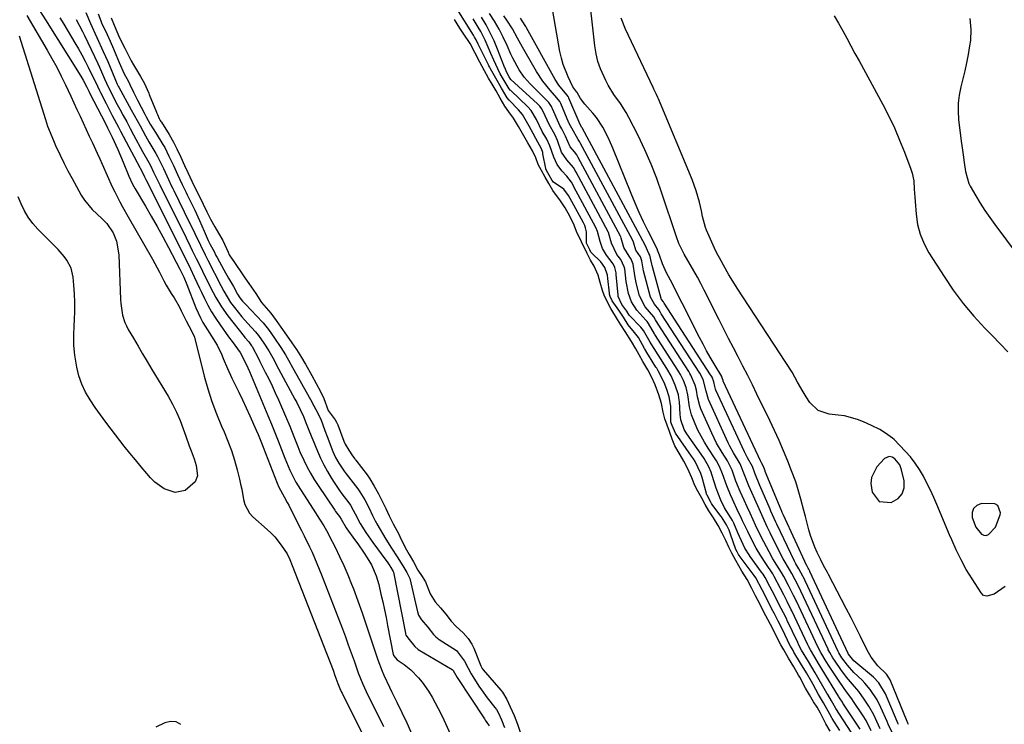
# Model space of a CAD drawing. Units: inches. Extents: x 1846715 to 1852040, y 421178 to 426500.
# Drawn here: x 1847016 to 1847377, y 425032 to 425290 of the extents above; entities that cross this region are included whole.
import ezdxf

# ---------------------------------------------------------------- set-up
doc = ezdxf.new("R2010")
doc.units = ezdxf.units.IN
doc.header["$MEASUREMENT"] = 0
for name, color, linetype in [('1', 7, 'Continuous'), ('7', 7, 'Continuous'), ('8', 7, 'Continuous')]:
    doc.layers.add(name, color=color, linetype=linetype)

msp = doc.modelspace()

# ---------------------------------------------------------------- linework, layer by layer
at = {"layer": '1', "color": 18}
for points in [[(1847338.31, 425127.42, 1662), (1847336.58, 425129.61, 1662), (1847335.59, 425130.27, 1662), (1847334.41, 425130.42, 1662), (1847332.74, 425129.75, 1662), (1847329.99, 425126.67, 1662), (1847327.99, 425122.77, 1662), (1847327.79, 425120.63, 1662), (1847328.24, 425117.44, 1662), (1847330.85, 425114.02, 1662), (1847335.14, 425113.59, 1662), (1847337.69, 425115.06, 1662), (1847339.27, 425116.76, 1662), (1847339.92, 425118.99, 1662), (1847339.96, 425121.56, 1662), (1847339.02, 425125.54, 1662), (1847338.31, 425127.42, 1662)], [(1847374.26, 425112.53, 1664), (1847373.1, 425113.2, 1664), (1847368.21, 425113.23, 1664), (1847366.5, 425112.52, 1664), (1847365.29, 425111.48, 1664), (1847364.82, 425109.96, 1664), (1847364.85, 425108.1, 1664), (1847366.14, 425104.56, 1664), (1847368.26, 425102.07, 1664), (1847369.16, 425101.7, 1664), (1847370.02, 425101.59, 1664), (1847370.85, 425101.88, 1664), (1847373.36, 425104.55, 1664), (1847375.06, 425109.09, 1664), (1847375.16, 425109.82, 1664), (1847374.26, 425112.53, 1664)]]:
    msp.add_polyline3d(points, dxfattribs=at)
at = {"layer": '7', "color": 18}
for points in [[(1847341.58, 425032.36, 1662), (1847341.31, 425032.92, 1662), (1847341.15, 425033.3, 1662), (1847341.07, 425033.49, 1662), (1847334.85, 425048.69, 1662), (1847333.44, 425050.78, 1662), (1847330.3, 425053.83, 1662), (1847327.91, 425056.98, 1662), (1847326.45, 425059.56, 1662), (1847323.93, 425064.61, 1662), (1847322.22, 425068.01, 1662), (1847320.5, 425071.41, 1662), (1847318.76, 425074.81, 1662), (1847317.01, 425078.19, 1662), (1847312.27, 425087.3, 1662), (1847311.92, 425087.97, 1662), (1847310.45, 425090.62, 1662), (1847309.4, 425092.63, 1662), (1847308.1, 425095.29, 1662), (1847307.19, 425097.33, 1662), (1847305.66, 425101.51, 1662), (1847305.04, 425103.65, 1662), (1847303.8, 425108.55, 1662), (1847303.25, 425110.67, 1662), (1847302.12, 425114.89, 1662), (1847300.91, 425119.09, 1662), (1847300.25, 425121.16, 1662), (1847298.75, 425125.26, 1662), (1847297.36, 425128.78, 1662), (1847295.81, 425132.55, 1662), (1847294.21, 425136.3, 1662), (1847292.52, 425140.01, 1662), (1847290.77, 425143.69, 1662), (1847286.05, 425153.32, 1662), (1847284.36, 425156.73, 1662), (1847282.66, 425160.13, 1662), (1847280.93, 425163.51, 1662), (1847279.18, 425166.89, 1662), (1847277.43, 425170.26, 1662), (1847275.69, 425173.64, 1662), (1847273.97, 425177.03, 1662), (1847272.26, 425180.42, 1662), (1847266.78, 425191.37, 1662), (1847265.56, 425193.75, 1662), (1847264.3, 425196.11, 1662), (1847262.99, 425198.45, 1662), (1847261.64, 425200.77, 1662), (1847259.44, 425204.49, 1662), (1847257.42, 425208.44, 1662), (1847256.56, 425210.88, 1662), (1847256.45, 425211.24, 1662), (1847251.28, 425226.77, 1662), (1847249.35, 425232.16, 1662), (1847247.27, 425237.49, 1662), (1847244.96, 425242.72, 1662), (1847242.5, 425247.89, 1662), (1847239.15, 425254.55, 1662), (1847238.2, 425256.31, 1662), (1847236.06, 425259.69, 1662), (1847233.7, 425262.92, 1662), (1847231.59, 425266.31, 1662), (1847230.66, 425268.08, 1662), (1847228.76, 425272.36, 1662), (1847227.83, 425275.07, 1662), (1847227.18, 425277.86, 1662), (1847226.72, 425280.71, 1662), (1847224.28, 425302.76, 1662)], [(1847018.75, 425291.81, 1658), (1847026.15, 425279.2, 1658), (1847027.94, 425276.06, 1658), (1847029.67, 425272.89, 1658), (1847031.32, 425269.68, 1658), (1847032.9, 425266.43, 1658), (1847034.84, 425262.33, 1658), (1847035.97, 425259.89, 1658), (1847037.1, 425257.45, 1658), (1847038.22, 425255.01, 1658), (1847039.33, 425252.56, 1658), (1847040.46, 425250.12, 1658), (1847041.59, 425247.68, 1658), (1847042.72, 425245.25, 1658), (1847044.48, 425241.49, 1658), (1847045.43, 425239.45, 1658), (1847046.35, 425237.41, 1658), (1847048.15, 425233.3, 1658), (1847049.98, 425229.2, 1658), (1847050.9, 425227.34, 1658), (1847052.82, 425223.66, 1658), (1847053.81, 425221.84, 1658), (1847055.84, 425218.21, 1658), (1847064.7, 425202.68, 1658), (1847066.44, 425199.54, 1658), (1847067.28, 425197.96, 1658), (1847068.93, 425194.78, 1658), (1847069.79, 425193.21, 1658), (1847071.62, 425190.13, 1658), (1847072.63, 425188.51, 1658), (1847074.45, 425185.39, 1658), (1847075.28, 425183.78, 1658), (1847077.01, 425180.14, 1658), (1847078.99, 425176.49, 1658), (1847080.08, 425174.12, 1658), (1847083.71, 425159.86, 1658), (1847085.02, 425155.2, 1658), (1847086.48, 425150.59, 1658), (1847088.18, 425146.07, 1658), (1847090.03, 425141.6, 1658), (1847090.98, 425139.45, 1658), (1847092.38, 425136.06, 1658), (1847093.66, 425132.63, 1658), (1847094.75, 425129.14, 1658), (1847095.73, 425125.61, 1658), (1847096.57, 425122.21, 1658), (1847097, 425120.34, 1658), (1847097.4, 425118.47, 1658), (1847098.03, 425114.69, 1658), (1847098.49, 425112.9, 1658), (1847100.21, 425109.74, 1658), (1847101.47, 425108.38, 1658), (1847106.77, 425103.79, 1658), (1847108.18, 425102.47, 1658), (1847109.51, 425101.09, 1658), (1847111.89, 425098.07, 1658), (1847114.03, 425094.85, 1658), (1847115.02, 425092.76, 1658), (1847115.9, 425090.6, 1658), (1847130.83, 425052.23, 1658), (1847131.56, 425050.33, 1658), (1847132.62, 425047.43, 1658), (1847133.34, 425045.61, 1658), (1847133.95, 425044.27, 1658), (1847134.16, 425043.83, 1658), (1847148.69, 425014.76, 1658)], [(1847023.41, 425293.66, 1656), (1847025.57, 425290.26, 1656), (1847038.46, 425269.68, 1656), (1847039.38, 425268.16, 1656), (1847040.76, 425265.56, 1656), (1847041.44, 425264.17, 1656), (1847041.86, 425263.33, 1656), (1847046.12, 425255.07, 1656), (1847046.68, 425254, 1656), (1847048.32, 425250.79, 1656), (1847049.97, 425247.37, 1656), (1847052.06, 425242.83, 1656), (1847053.04, 425240.53, 1656), (1847053.99, 425238.22, 1656), (1847056.04, 425233.08, 1656), (1847057.4, 425230.12, 1656), (1847058.35, 425228.41, 1656), (1847062.12, 425222.1, 1656), (1847064.3, 425218.37, 1656), (1847066.45, 425214.61, 1656), (1847068.53, 425210.82, 1656), (1847070.57, 425207, 1656), (1847074.75, 425199.05, 1656), (1847075.13, 425198.31, 1656), (1847076.23, 425196.03, 1656), (1847077.29, 425193.42, 1656), (1847080.67, 425184.81, 1656), (1847082.27, 425181.25, 1656), (1847083.21, 425179.54, 1656), (1847084.88, 425176.79, 1656), (1847086.31, 425174.55, 1656), (1847088.4, 425171.18, 1656), (1847090.13, 425167.61, 1656), (1847090.62, 425166.37, 1656), (1847092.16, 425162.7, 1656), (1847093.85, 425159.09, 1656), (1847094.91, 425156.93, 1656), (1847096.31, 425154.06, 1656), (1847097.68, 425151.17, 1656), (1847099.03, 425148.27, 1656), (1847100.35, 425145.36, 1656), (1847102.71, 425140.09, 1656), (1847103.39, 425138.54, 1656), (1847104.68, 425135.43, 1656), (1847105.31, 425133.86, 1656), (1847110.37, 425120.76, 1656), (1847111.02, 425119.23, 1656), (1847112.93, 425115.7, 1656), (1847114.07, 425113.65, 1656), (1847114.62, 425112.61, 1656), (1847115.16, 425111.57, 1656), (1847119.29, 425103.4, 1656), (1847120.28, 425101.41, 1656), (1847122.21, 425097.41, 1656), (1847123.15, 425095.4, 1656), (1847124.95, 425091.34, 1656), (1847125.8, 425089.29, 1656), (1847126.61, 425087.22, 1656), (1847134.26, 425067.37, 1656), (1847135.36, 425064.47, 1656), (1847136.44, 425061.56, 1656), (1847137.49, 425058.65, 1656), (1847138.52, 425055.72, 1656), (1847140.08, 425051.26, 1656), (1847141.74, 425047.15, 1656), (1847142.96, 425044.46, 1656), (1847143.6, 425043.13, 1656), (1847144.26, 425041.8, 1656), (1847149.34, 425031.66, 1656)], [(1847044.8, 425292.46, 1648), (1847045.8, 425289.86, 1648), (1847046.1, 425289.21, 1648), (1847048.09, 425284.91, 1648), (1847049.24, 425282.4, 1648), (1847050.49, 425279.6, 1648), (1847051.34, 425277.61, 1648), (1847052.58, 425274.62, 1648), (1847054.35, 425270.52, 1648), (1847055.83, 425267.92, 1648), (1847056.44, 425266.62, 1648), (1847057.73, 425263.84, 1648), (1847059.25, 425260.82, 1648), (1847061.95, 425255.7, 1648), (1847062.43, 425254.8, 1648), (1847063.93, 425252.13, 1648), (1847066.04, 425248.63, 1648), (1847068.56, 425244.61, 1648), (1847069.2, 425243.51, 1648), (1847070.72, 425240.42, 1648), (1847072.39, 425236.9, 1648), (1847073.89, 425233.67, 1648), (1847075.56, 425230.04, 1648), (1847077.03, 425227.1, 1648), (1847077.46, 425226.23, 1648), (1847077.68, 425225.79, 1648), (1847080.2, 425220.58, 1648), (1847081.98, 425216.8, 1648), (1847082.83, 425214.89, 1648), (1847083.66, 425212.98, 1648), (1847085.14, 425209.49, 1648), (1847085.87, 425208, 1648), (1847087.29, 425205.49, 1648), (1847087.97, 425204.08, 1648), (1847088.38, 425203.33, 1648), (1847090.91, 425198.8, 1648), (1847092.62, 425195.74, 1648), (1847094.34, 425192.7, 1648), (1847095.92, 425189.93, 1648), (1847096.74, 425188.58, 1648), (1847097.72, 425187.34, 1648), (1847098.42, 425186.55, 1648), (1847098.78, 425186.16, 1648), (1847105.06, 425179.67, 1648), (1847105.32, 425179.39, 1648), (1847107.24, 425176.88, 1648), (1847109.36, 425173.81, 1648), (1847111.72, 425170.41, 1648), (1847113.48, 425167.68, 1648), (1847115.2, 425164.58, 1648), (1847115.45, 425164.14, 1648), (1847123.16, 425150.18, 1648), (1847123.33, 425149.86, 1648), (1847123.78, 425149.06, 1648), (1847124.54, 425147.61, 1648), (1847126.34, 425144.17, 1648), (1847127.85, 425140, 1648), (1847128.66, 425137.84, 1648), (1847130.82, 425132.26, 1648), (1847131.77, 425130.09, 1648), (1847132.91, 425128.01, 1648), (1847134.9, 425125.06, 1648), (1847135.62, 425124.11, 1648), (1847139.92, 425118.61, 1648), (1847140.68, 425117.57, 1648), (1847142.46, 425114.56, 1648), (1847143.89, 425111.8, 1648), (1847145.31, 425108.89, 1648), (1847146.01, 425107.45, 1648), (1847146.42, 425106.66, 1648), (1847146.64, 425106.27, 1648), (1847146.86, 425105.88, 1648), (1847150.14, 425100.22, 1648), (1847152.21, 425096.9, 1648), (1847154.35, 425093.7, 1648), (1847156.35, 425090.43, 1648), (1847157.81, 425087.96, 1648), (1847158.96, 425085.82, 1648), (1847161.74, 425073.67, 1648), (1847161.85, 425073.25, 1648), (1847162.12, 425072.44, 1648), (1847163.21, 425070.64, 1648), (1847165.52, 425068.05, 1648), (1847167.64, 425065.37, 1648), (1847168.45, 425064.52, 1648), (1847169.05, 425064.01, 1648), (1847169.37, 425063.77, 1648), (1847169.7, 425063.55, 1648), (1847176.06, 425059.46, 1648), (1847179.03, 425055.54, 1648), (1847180.29, 425052.98, 1648), (1847181.44, 425050.93, 1648), (1847182.06, 425049.93, 1648), (1847184.28, 425046.48, 1648), (1847185.24, 425045.03, 1648), (1847187.26, 425042.2, 1648), (1847190.11, 425038.56, 1648), (1847190.64, 425037.83, 1648), (1847191.37, 425036.52, 1648), (1847192.52, 425034.06, 1648), (1847193.61, 425031.28, 1648)], [(1847316.41, 425030.25, 1648), (1847313.64, 425034.55, 1648), (1847313.48, 425034.81, 1648), (1847312.72, 425036.14, 1648), (1847310.36, 425040.37, 1648), (1847308.62, 425043.38, 1648), (1847306.57, 425047.06, 1648), (1847305.98, 425048.13, 1648), (1847304.15, 425051.3, 1648), (1847302.01, 425054.9, 1648), (1847299.58, 425058.92, 1648), (1847299.27, 425059.44, 1648), (1847298.36, 425061.04, 1648), (1847297.52, 425062.67, 1648), (1847297.25, 425063.22, 1648), (1847295.23, 425067.44, 1648), (1847293.87, 425070.18, 1648), (1847292.49, 425072.85, 1648), (1847291.43, 425074.89, 1648), (1847290.1, 425077.44, 1648), (1847287.91, 425081.69, 1648), (1847285.61, 425086.05, 1648), (1847285, 425086.98, 1648), (1847284.68, 425087.43, 1648), (1847284.35, 425087.88, 1648), (1847279.54, 425094.24, 1648), (1847279.29, 425094.61, 1648), (1847278.76, 425095.6, 1648), (1847278.36, 425096.47, 1648), (1847276.41, 425102.09, 1648), (1847276.28, 425102.44, 1648), (1847275.87, 425103.47, 1648), (1847274.84, 425105.45, 1648), (1847273.02, 425108.37, 1648), (1847272.8, 425108.69, 1648), (1847269.67, 425112.93, 1648), (1847269.41, 425113.3, 1648), (1847268.98, 425114.01, 1648), (1847267.78, 425116.3, 1648), (1847267.75, 425116.41, 1648), (1847265.93, 425122.74, 1648), (1847265.45, 425124.2, 1648), (1847264.45, 425126.55, 1648), (1847263.4, 425128.58, 1648), (1847262.77, 425129.62, 1648), (1847262.45, 425130.11, 1648), (1847262.12, 425130.58, 1648), (1847256.17, 425138.95, 1648), (1847254.97, 425141.77, 1648), (1847254.57, 425143.08, 1648), (1847254.54, 425143.32, 1648), (1847254.54, 425143.44, 1648), (1847254.46, 425148.94, 1648), (1847254.43, 425149.51, 1648), (1847253.96, 425152.33, 1648), (1847253.04, 425154.97, 1648), (1847252.04, 425157.58, 1648), (1847249.9, 425161.85, 1648), (1847249.36, 425162.76, 1648), (1847249.08, 425163.21, 1648), (1847246.38, 425167.53, 1648), (1847246.12, 425167.94, 1648), (1847244.89, 425170.04, 1648), (1847242.7, 425173.96, 1648), (1847241.24, 425175.88, 1648), (1847238.92, 425178.59, 1648), (1847237.16, 425181.4, 1648), (1847235.45, 425183.99, 1648), (1847232.98, 425187.43, 1648), (1847232.33, 425188.97, 1648), (1847232.09, 425189.84, 1648), (1847232.04, 425190.2, 1648), (1847231.45, 425195.58, 1648), (1847231.28, 425196.77, 1648), (1847230.38, 425199.6, 1648), (1847228.88, 425201.65, 1648), (1847225.48, 425204.96, 1648), (1847225.2, 425205.29, 1648), (1847224.81, 425206.06, 1648), (1847223.6, 425208.54, 1648), (1847223.58, 425208.75, 1648), (1847223.61, 425212.64, 1648), (1847223.33, 425214.09, 1648), (1847222.99, 425215.02, 1648), (1847222.78, 425215.47, 1648), (1847222.55, 425215.92, 1648), (1847218.3, 425223.76, 1648), (1847217.1, 425225.95, 1648), (1847215.32, 425228.27, 1648), (1847211.55, 425230.9, 1648), (1847211.1, 425231.47, 1648), (1847210, 425233.4, 1648), (1847209.05, 425235.1, 1648), (1847208.81, 425235.73, 1648), (1847208.78, 425235.86, 1648), (1847207.71, 425241.18, 1648), (1847207.6, 425241.66, 1648), (1847207.17, 425243.06, 1648), (1847205.12, 425246.85, 1648), (1847204.09, 425248.62, 1648), (1847202.63, 425251.32, 1648), (1847200.16, 425255.65, 1648), (1847198.69, 425257.36, 1648), (1847195.28, 425260.89, 1648), (1847194.62, 425261.75, 1648), (1847192.52, 425265.28, 1648), (1847190.43, 425268.89, 1648), (1847188.5, 425272.29, 1648), (1847188.11, 425273.04, 1648), (1847187.91, 425273.42, 1648), (1847187.72, 425273.8, 1648), (1847184.02, 425281.32, 1648), (1847183.21, 425282.98, 1648), (1847182.67, 425283.97, 1648), (1847182.37, 425284.46, 1648), (1847182.23, 425284.7, 1648), (1847176.3, 425294.2, 1648)], [(1847327.85, 425030.1, 1654), (1847325.99, 425033.83, 1654), (1847324.89, 425035.6, 1654), (1847321.38, 425040.84, 1654), (1847320.77, 425041.73, 1654), (1847318.88, 425044.34, 1654), (1847316.39, 425047.85, 1654), (1847312.53, 425053.72, 1654), (1847311.41, 425055.46, 1654), (1847309.44, 425058.73, 1654), (1847308.36, 425060.77, 1654), (1847300.48, 425077.58, 1654), (1847300.34, 425077.88, 1654), (1847300.05, 425078.47, 1654), (1847299.47, 425079.63, 1654), (1847297.62, 425083.21, 1654), (1847295.92, 425086.52, 1654), (1847295.06, 425088.04, 1654), (1847293.34, 425090.67, 1654), (1847291.83, 425093.07, 1654), (1847290.46, 425095.56, 1654), (1847288.51, 425099.29, 1654), (1847286.98, 425102.32, 1654), (1847285.53, 425105.38, 1654), (1847284.67, 425107.25, 1654), (1847283.55, 425109.68, 1654), (1847282.43, 425112.1, 1654), (1847281.32, 425114.53, 1654), (1847279.93, 425117.63, 1654), (1847278.35, 425121.48, 1654), (1847276.95, 425125.41, 1654), (1847276.17, 425127.23, 1654), (1847275.26, 425128.84, 1654), (1847273.27, 425131.95, 1654), (1847271.25, 425135.4, 1654), (1847269.5, 425138.99, 1654), (1847265.54, 425147.95, 1654), (1847265.13, 425149, 1654), (1847264.29, 425152.24, 1654), (1847263.9, 425154.78, 1654), (1847263.42, 425156.53, 1654), (1847261.83, 425160.28, 1654), (1847261.53, 425160.78, 1654), (1847261.23, 425161.27, 1654), (1847261.07, 425161.51, 1654), (1847249.84, 425178.92, 1654), (1847248.96, 425180.42, 1654), (1847248.3, 425181.6, 1654), (1847245.18, 425185.26, 1654), (1847243.1, 425189.21, 1654), (1847241.87, 425194.02, 1654), (1847241.33, 425196.74, 1654), (1847240.7, 425200.88, 1654), (1847240.04, 425202.69, 1654), (1847239.24, 425203.79, 1654), (1847237.31, 425207, 1654), (1847236.39, 425210.35, 1654), (1847236.19, 425210.83, 1654), (1847236.07, 425211.07, 1654), (1847220.57, 425239.91, 1654), (1847220.07, 425240.82, 1654), (1847219.25, 425241.92, 1654), (1847217.65, 425243.74, 1654), (1847215.9, 425247.68, 1654), (1847214.59, 425250.38, 1654), (1847213.91, 425251.59, 1654), (1847213.53, 425252.4, 1654), (1847211.22, 425257.71, 1654), (1847211.1, 425257.97, 1654), (1847210.85, 425258.5, 1654), (1847209.88, 425259.98, 1654), (1847209.47, 425260.43, 1654), (1847209.26, 425260.64, 1654), (1847202.98, 425266.87, 1654), (1847200.83, 425269.29, 1654), (1847198.98, 425271.95, 1654), (1847196.66, 425276.24, 1654), (1847195.97, 425277.72, 1654), (1847194.58, 425280.87, 1654), (1847193.14, 425283.89, 1654), (1847191.61, 425286.86, 1654), (1847189.93, 425289.75, 1654), (1847188.15, 425292.58, 1654)], [(1847331.21, 425030.86, 1656), (1847329.99, 425033.5, 1656), (1847328.84, 425035.9, 1656), (1847327.02, 425039.12, 1656), (1847325.34, 425041.63, 1656), (1847323.29, 425044.43, 1656), (1847321.08, 425047.1, 1656), (1847318.85, 425049.77, 1656), (1847316.77, 425052.55, 1656), (1847314.67, 425055.53, 1656), (1847313.86, 425056.78, 1656), (1847312.71, 425058.69, 1656), (1847312.37, 425059.32, 1656), (1847312.16, 425059.74, 1656), (1847312.06, 425059.96, 1656), (1847302.14, 425081.15, 1656), (1847301.33, 425082.8, 1656), (1847300.04, 425085.29, 1656), (1847298.83, 425087.66, 1656), (1847297.98, 425089.08, 1656), (1847295.64, 425092.96, 1656), (1847295.19, 425093.84, 1656), (1847290.88, 425102.5, 1656), (1847289.82, 425104.69, 1656), (1847288.3, 425108.02, 1656), (1847287.3, 425110.25, 1656), (1847286.81, 425111.37, 1656), (1847285.26, 425114.84, 1656), (1847284.18, 425117.31, 1656), (1847283.1, 425119.77, 1656), (1847281.71, 425123.18, 1656), (1847279.87, 425127.81, 1656), (1847277.45, 425131.8, 1656), (1847276.13, 425134.26, 1656), (1847275.53, 425135.52, 1656), (1847268.33, 425151.38, 1656), (1847267.41, 425154.38, 1656), (1847266.31, 425158.6, 1656), (1847265.08, 425160.94, 1656), (1847250.99, 425182.71, 1656), (1847250.85, 425182.93, 1656), (1847250.59, 425183.37, 1656), (1847250.08, 425184.29, 1656), (1847248.49, 425186.15, 1656), (1847247.04, 425188.76, 1656), (1847244.97, 425196.53, 1656), (1847244.52, 425198.42, 1656), (1847243.9, 425202.02, 1656), (1847243.38, 425203.53, 1656), (1847241.69, 425206, 1656), (1847240.8, 425208.95, 1656), (1847240.58, 425209.45, 1656), (1847221.32, 425245.3, 1656), (1847221.25, 425245.43, 1656), (1847221.11, 425245.69, 1656), (1847220.55, 425246.47, 1656), (1847218.26, 425250.67, 1656), (1847217.32, 425252.36, 1656), (1847217.26, 425252.48, 1656), (1847217.21, 425252.61, 1656), (1847214.21, 425259.65, 1656), (1847213.86, 425260.4, 1656), (1847212.83, 425261.76, 1656), (1847210.28, 425264.55, 1656), (1847207.62, 425267.8, 1656), (1847205.34, 425271.31, 1656), (1847201.18, 425278.59, 1656), (1847200.24, 425280.25, 1656), (1847198.37, 425283.59, 1656), (1847196.5, 425286.92, 1656), (1847194.46, 425290.14, 1656), (1847193.36, 425291.7, 1656)], [(1847314.27, 425291.67, 1664), (1847315.92, 425289.01, 1664), (1847317.47, 425286.28, 1664), (1847318.95, 425283.51, 1664), (1847320.44, 425280.74, 1664), (1847321.93, 425277.97, 1664), (1847323.43, 425275.21, 1664), (1847332.08, 425259.28, 1664), (1847334.28, 425255.01, 1664), (1847336.37, 425250.68, 1664), (1847338.27, 425246.27, 1664), (1847340.05, 425241.81, 1664), (1847342.38, 425235.6, 1664), (1847342.84, 425234.18, 1664), (1847343.44, 425231.29, 1664), (1847343.66, 425228.31, 1664), (1847343.84, 425225.33, 1664), (1847343.95, 425223.83, 1664), (1847344.31, 425219.15, 1664), (1847344.88, 425215.41, 1664), (1847345.8, 425211.78, 1664), (1847347.24, 425208.33, 1664), (1847349.02, 425204.99, 1664), (1847354.55, 425196.28, 1664), (1847357.94, 425191.3, 1664), (1847361.53, 425186.47, 1664), (1847365.41, 425181.88, 1664), (1847369.5, 425177.45, 1664), (1847372.19, 425174.69, 1664), (1847375.05, 425171.73, 1664), (1847377.86, 425168.73, 1664)], [(1847030.76, 425291.02, 1654), (1847032.23, 425288.62, 1654), (1847036.3, 425281.82, 1654), (1847037.59, 425279.63, 1654), (1847038.84, 425277.41, 1654), (1847040.04, 425275.17, 1654), (1847041.2, 425272.91, 1654), (1847042.7, 425269.89, 1654), (1847043.83, 425267.57, 1654), (1847045.3, 425264.45, 1654), (1847045.68, 425263.68, 1654), (1847047.73, 425259.61, 1654), (1847050, 425255.26, 1654), (1847052.3, 425250.93, 1654), (1847053.07, 425249.48, 1654), (1847060.06, 425236.26, 1654), (1847060.19, 425236.01, 1654), (1847061.1, 425234.37, 1654), (1847061.81, 425232.85, 1654), (1847062.18, 425232.09, 1654), (1847062.22, 425232.03, 1654), (1847062.25, 425231.96, 1654), (1847075.88, 425204.72, 1654), (1847077.3, 425201.9, 1654), (1847078.7, 425199.08, 1654), (1847080, 425196.26, 1654), (1847081.96, 425192.02, 1654), (1847082.63, 425190.62, 1654), (1847083.73, 425188.33, 1654), (1847085.02, 425185.82, 1654), (1847086.39, 425183.36, 1654), (1847087.89, 425180.97, 1654), (1847089.48, 425178.64, 1654), (1847092.6, 425174.31, 1654), (1847093.88, 425172.56, 1654), (1847096.79, 425168.56, 1654), (1847099.06, 425164.25, 1654), (1847100.28, 425161.52, 1654), (1847107, 425145.42, 1654), (1847108.27, 425142.34, 1654), (1847109.51, 425139.26, 1654), (1847110.73, 425136.16, 1654), (1847111.93, 425133.06, 1654), (1847113.16, 425129.85, 1654), (1847115.03, 425125.41, 1654), (1847117.21, 425121.11, 1654), (1847118.03, 425119.73, 1654), (1847118.88, 425118.36, 1654), (1847123.58, 425111.17, 1654), (1847125.93, 425107.51, 1654), (1847127.46, 425105.04, 1654), (1847128.88, 425102.52, 1654), (1847129.56, 425101.24, 1654), (1847131.6, 425097.25, 1654), (1847133.22, 425093.93, 1654), (1847134.77, 425090.59, 1654), (1847136.22, 425087.2, 1654), (1847137.59, 425083.77, 1654), (1847138.28, 425081.98, 1654), (1847139.91, 425077.62, 1654), (1847141.49, 425073.24, 1654), (1847143.01, 425068.85, 1654), (1847144.49, 425064.44, 1654), (1847147.22, 425056.07, 1654), (1847148.81, 425051.86, 1654), (1847149.42, 425050.49, 1654), (1847151.5, 425046.06, 1654), (1847152.4, 425044.2, 1654), (1847154.26, 425040.51, 1654), (1847156.09, 425036.81, 1654), (1847157.81, 425033.06, 1654), (1847165.49, 425015.6, 1654)], [(1847036.8, 425290.36, 1652), (1847039.09, 425286.02, 1652), (1847039.81, 425284.54, 1652), (1847044.7, 425274.24, 1652), (1847045.29, 425272.97, 1652), (1847047.22, 425268.7, 1652), (1847048.69, 425265.46, 1652), (1847050.81, 425261.23, 1652), (1847051.36, 425260.18, 1652), (1847052.77, 425257.57, 1652), (1847054.04, 425255.22, 1652), (1847055.31, 425252.88, 1652), (1847056.57, 425250.53, 1652), (1847057.84, 425248.18, 1652), (1847061.13, 425242.11, 1652), (1847063.43, 425238.09, 1652), (1847064.04, 425236.95, 1652), (1847065.17, 425234.56, 1652), (1847066.23, 425232.28, 1652), (1847067.39, 425229.91, 1652), (1847077.03, 425210.44, 1652), (1847078.53, 425207.42, 1652), (1847079.28, 425205.9, 1652), (1847080.78, 425202.88, 1652), (1847081.53, 425201.36, 1652), (1847083.01, 425198.33, 1652), (1847085.09, 425194.07, 1652), (1847086.95, 425190.45, 1652), (1847087.91, 425188.66, 1652), (1847090, 425185.19, 1652), (1847092.36, 425181.89, 1652), (1847098.28, 425174.35, 1652), (1847098.55, 425174.02, 1652), (1847100.01, 425172.38, 1652), (1847100.99, 425170.98, 1652), (1847101.19, 425170.67, 1652), (1847103.51, 425166.3, 1652), (1847104.06, 425165.23, 1652), (1847106.05, 425161.34, 1652), (1847107.29, 425158.84, 1652), (1847108.51, 425156.33, 1652), (1847109.68, 425153.81, 1652), (1847110.82, 425151.26, 1652), (1847113.46, 425145.25, 1652), (1847115.02, 425141.55, 1652), (1847116.48, 425137.8, 1652), (1847117.95, 425134.07, 1652), (1847118.74, 425132.22, 1652), (1847120.12, 425129.16, 1652), (1847121.3, 425126.76, 1652), (1847122.55, 425124.4, 1652), (1847123.92, 425122.1, 1652), (1847125.37, 425119.85, 1652), (1847131.49, 425110.83, 1652), (1847131.78, 425110.4, 1652), (1847133.23, 425108.47, 1652), (1847133.83, 425107.48, 1652), (1847135.65, 425104.37, 1652), (1847135.95, 425103.96, 1652), (1847138.75, 425100.15, 1652), (1847139.94, 425098.49, 1652), (1847142.23, 425095.11, 1652), (1847143.33, 425093.39, 1652), (1847144.87, 425090.86, 1652), (1847146.65, 425086.81, 1652), (1847147.57, 425083.62, 1652), (1847148.38, 425080.08, 1652), (1847149.03, 425077.23, 1652), (1847149.65, 425074.38, 1652), (1847150.25, 425071.52, 1652), (1847150.82, 425068.65, 1652), (1847152.9, 425057.98, 1652), (1847152.92, 425057.9, 1652), (1847153.03, 425057.6, 1652), (1847154.36, 425056.1, 1652), (1847156.84, 425054.37, 1652), (1847159.32, 425052.41, 1652), (1847162.17, 425049.48, 1652), (1847163.48, 425047.9, 1652), (1847165.85, 425044.58, 1652), (1847167.17, 425042.36, 1652), (1847169.37, 425038.27, 1652), (1847170.39, 425036.19, 1652), (1847171.37, 425034.09, 1652), (1847175.75, 425024.42, 1652)], [(1847049.64, 425290.96, 1646), (1847050.68, 425288.25, 1646), (1847052.72, 425283.7, 1646), (1847054.6, 425279.94, 1646), (1847055.49, 425278.23, 1646), (1847056.99, 425275.22, 1646), (1847057.79, 425273.75, 1646), (1847060.37, 425269.52, 1646), (1847061.77, 425266.9, 1646), (1847062.81, 425264.72, 1646), (1847063.38, 425263.41, 1646), (1847063.56, 425262.97, 1646), (1847066.17, 425256.49, 1646), (1847066.23, 425256.35, 1646), (1847066.54, 425255.62, 1646), (1847067.23, 425254.14, 1646), (1847067.6, 425253.4, 1646), (1847067.81, 425253.05, 1646), (1847067.89, 425252.9, 1646), (1847067.99, 425252.76, 1646), (1847070.83, 425248.33, 1646), (1847072.45, 425245.5, 1646), (1847073.66, 425243, 1646), (1847075.09, 425239.99, 1646), (1847076.51, 425236.97, 1646), (1847077.72, 425234.36, 1646), (1847079.15, 425231.26, 1646), (1847080.36, 425228.67, 1646), (1847081.67, 425226.05, 1646), (1847083.3, 425222.82, 1646), (1847084.63, 425220, 1646), (1847085.96, 425217.35, 1646), (1847087.55, 425214.51, 1646), (1847088.91, 425212.14, 1646), (1847090.49, 425209.46, 1646), (1847092.45, 425205.19, 1646), (1847092.87, 425204.3, 1646), (1847093.9, 425202.72, 1646), (1847094.19, 425202.3, 1646), (1847094.29, 425202.15, 1646), (1847098.36, 425196.21, 1646), (1847098.6, 425195.86, 1646), (1847100.05, 425193.77, 1646), (1847102.54, 425190.09, 1646), (1847104.64, 425186.86, 1646), (1847105.47, 425185.83, 1646), (1847108.06, 425182.9, 1646), (1847110.06, 425180.28, 1646), (1847111.75, 425177.81, 1646), (1847113.76, 425174.91, 1646), (1847115.78, 425172.01, 1646), (1847117.46, 425169.57, 1646), (1847119.34, 425166.69, 1646), (1847120.51, 425164.68, 1646), (1847120.74, 425164.25, 1646), (1847123.06, 425160.06, 1646), (1847124.65, 425157.18, 1646), (1847126.24, 425154.3, 1646), (1847127.42, 425151.69, 1646), (1847129.04, 425147.3, 1646), (1847131.66, 425143.87, 1646), (1847132.15, 425142.99, 1646), (1847132.36, 425142.53, 1646), (1847132.56, 425142.06, 1646), (1847134.82, 425136.13, 1646), (1847135.32, 425134.94, 1646), (1847136.62, 425132.78, 1646), (1847137.99, 425130.74, 1646), (1847138.78, 425129.62, 1646), (1847138.95, 425129.38, 1646), (1847139.13, 425129.15, 1646), (1847143.29, 425123.7, 1646), (1847144.34, 425122.24, 1646), (1847145.92, 425119.64, 1646), (1847147.46, 425116.82, 1646), (1847148.82, 425114.15, 1646), (1847150.15, 425111.44, 1646), (1847151.45, 425108.73, 1646), (1847152.91, 425105.84, 1646), (1847154.9, 425102.03, 1646), (1847155.33, 425101.15, 1646), (1847156.05, 425099.58, 1646), (1847157.68, 425096.35, 1646), (1847158.69, 425094.62, 1646), (1847160.27, 425091.86, 1646), (1847161.93, 425088.87, 1646), (1847163.43, 425086.53, 1646), (1847164.65, 425084.65, 1646), (1847166.37, 425080.18, 1646), (1847168.21, 425077.28, 1646), (1847170.22, 425075.04, 1646), (1847172.17, 425072.79, 1646), (1847174.14, 425070.26, 1646), (1847175.93, 425068.21, 1646), (1847178.44, 425065.99, 1646), (1847180.32, 425063.85, 1646), (1847181.62, 425061.82, 1646), (1847182.15, 425060.79, 1646), (1847182.39, 425060.27, 1646), (1847182.61, 425059.73, 1646), (1847184.97, 425053.82, 1646), (1847185.45, 425052.89, 1646), (1847185.84, 425052.37, 1646), (1847192.26, 425045.01, 1646), (1847192.91, 425044.2, 1646), (1847194.47, 425041.53, 1646), (1847195.73, 425038.85, 1646), (1847197.11, 425035.71, 1646), (1847198.33, 425032.5, 1646), (1847199.52, 425029.26, 1646)], [(1847312.84, 425029.98, 1646), (1847311.28, 425032.62, 1646), (1847309.31, 425036.57, 1646), (1847308.07, 425038.72, 1646), (1847306.79, 425040.69, 1646), (1847305.28, 425043.22, 1646), (1847303.87, 425045.75, 1646), (1847301.72, 425049.67, 1646), (1847301.25, 425050.5, 1646), (1847299.51, 425053.54, 1646), (1847297.64, 425056.7, 1646), (1847295.86, 425059.68, 1646), (1847294.82, 425061.52, 1646), (1847293.46, 425064.15, 1646), (1847291.95, 425067.12, 1646), (1847290.03, 425070.83, 1646), (1847288.62, 425073.55, 1646), (1847287.09, 425076.5, 1646), (1847285.56, 425079.44, 1646), (1847284.19, 425082.15, 1646), (1847282.46, 425085.45, 1646), (1847280.55, 425088.48, 1646), (1847278.3, 425092.42, 1646), (1847276.86, 425095.1, 1646), (1847275.76, 425097.29, 1646), (1847274.66, 425099.76, 1646), (1847273.33, 425102.45, 1646), (1847271.8, 425105.19, 1646), (1847270.12, 425108.03, 1646), (1847268.49, 425110.6, 1646), (1847267.11, 425112.94, 1646), (1847265.83, 425115.23, 1646), (1847264.39, 425117.81, 1646), (1847263.31, 425119.86, 1646), (1847262.17, 425122.62, 1646), (1847260.74, 425125.9, 1646), (1847259.31, 425128.79, 1646), (1847257.99, 425131.1, 1646), (1847256.04, 425134.43, 1646), (1847255.03, 425136.76, 1646), (1847253.98, 425139.63, 1646), (1847252.38, 425144.26, 1646), (1847251.73, 425146.74, 1646), (1847251.11, 425149.86, 1646), (1847250.09, 425153.05, 1646), (1847248.74, 425156.67, 1646), (1847247.48, 425159.56, 1646), (1847246.04, 425162.24, 1646), (1847244.32, 425165.17, 1646), (1847242.9, 425167.73, 1646), (1847241.75, 425169.85, 1646), (1847240.16, 425172.58, 1646), (1847237.75, 425176.18, 1646), (1847236.27, 425178.63, 1646), (1847235.04, 425180.66, 1646), (1847232.5, 425184.63, 1646), (1847230.29, 425189.09, 1646), (1847229.45, 425191.23, 1646), (1847228.63, 425194.08, 1646), (1847227.91, 425196.79, 1646), (1847226.42, 425200.16, 1646), (1847225.1, 425202.26, 1646), (1847223.87, 425204.75, 1646), (1847221.77, 425208.98, 1646), (1847219.95, 425212.76, 1646), (1847219.18, 425215.13, 1646), (1847217.55, 425218.4, 1646), (1847215.85, 425221.44, 1646), (1847214.11, 425224, 1646), (1847211.32, 425227.84, 1646), (1847209.9, 425230.34, 1646), (1847208.54, 425232.74, 1646), (1847207.18, 425235.11, 1646), (1847205.97, 425237.36, 1646), (1847205.07, 425239.7, 1646), (1847203.91, 425242.31, 1646), (1847202.22, 425245.23, 1646), (1847200.71, 425247.82, 1646), (1847198.75, 425251.27, 1646), (1847196.9, 425254.32, 1646), (1847195.25, 425256.55, 1646), (1847193.75, 425258.72, 1646), (1847192.09, 425261.56, 1646), (1847190.52, 425264.27, 1646), (1847189.08, 425266.76, 1646), (1847187.82, 425268.94, 1646), (1847186.31, 425271.57, 1646), (1847184.57, 425274.74, 1646), (1847182.74, 425278.35, 1646), (1847181.07, 425281.56, 1646), (1847178.48, 425285.43, 1646), (1847177.31, 425287.19, 1646), (1847175.3, 425290.36, 1646)], [(1847323.79, 425030.66, 1652), (1847317.55, 425040.2, 1652), (1847317.33, 425040.52, 1652), (1847316.49, 425041.81, 1652), (1847316.08, 425042.46, 1652), (1847315.88, 425042.79, 1652), (1847309.94, 425052.5, 1652), (1847308.56, 425054.77, 1652), (1847307.19, 425057.05, 1652), (1847305.63, 425059.7, 1652), (1847305.04, 425060.82, 1652), (1847304.66, 425061.59, 1652), (1847298.81, 425074.01, 1652), (1847298.63, 425074.39, 1652), (1847297.13, 425077.39, 1652), (1847295.87, 425079.82, 1652), (1847294.66, 425082.16, 1652), (1847292.41, 425086.55, 1652), (1847291.81, 425087.53, 1652), (1847289.26, 425091.27, 1652), (1847287.42, 425094.08, 1652), (1847285.72, 425096.98, 1652), (1847284.14, 425099.94, 1652), (1847282.66, 425102.96, 1652), (1847280.77, 425106.98, 1652), (1847280.38, 425107.79, 1652), (1847279.6, 425109.4, 1652), (1847279.21, 425110.21, 1652), (1847277.06, 425114.84, 1652), (1847276.33, 425116.47, 1652), (1847274.98, 425119.78, 1652), (1847273.41, 425124.18, 1652), (1847272.36, 425126.8, 1652), (1847271.2, 425128.92, 1652), (1847270.99, 425129.26, 1652), (1847270.77, 425129.6, 1652), (1847268.16, 425133.54, 1652), (1847266.83, 425135.68, 1652), (1847265.58, 425137.87, 1652), (1847264.46, 425140.13, 1652), (1847263.42, 425142.43, 1652), (1847262.1, 425145.74, 1652), (1847261.36, 425148.59, 1652), (1847260.76, 425153.01, 1652), (1847260.09, 425155.66, 1652), (1847259.1, 425158.27, 1652), (1847258.03, 425160.49, 1652), (1847257.46, 425161.45, 1652), (1847257.07, 425162.08, 1652), (1847248.69, 425175.13, 1652), (1847248.52, 425175.39, 1652), (1847246.35, 425179.17, 1652), (1847245.81, 425179.9, 1652), (1847245.41, 425180.36, 1652), (1847242.11, 425184.06, 1652), (1847240.07, 425187.11, 1652), (1847239, 425190.06, 1652), (1847238.18, 425194.45, 1652), (1847237.62, 425199.09, 1652), (1847237.47, 425199.91, 1652), (1847236.19, 425202.56, 1652), (1847234.79, 425204.42, 1652), (1847232.83, 425208.52, 1652), (1847231.72, 425212.38, 1652), (1847231.57, 425212.68, 1652), (1847219.81, 425234.52, 1652), (1847219.46, 425235.17, 1652), (1847218.89, 425236.18, 1652), (1847216.4, 425239.06, 1652), (1847214.54, 425241.87, 1652), (1847213, 425246.1, 1652), (1847212.11, 425248.04, 1652), (1847209.84, 425252.2, 1652), (1847207.92, 425256.44, 1652), (1847207.21, 425257.76, 1652), (1847206.5, 425258.68, 1652), (1847205.97, 425259.25, 1652), (1847205.69, 425259.52, 1652), (1847195.98, 425268.4, 1652), (1847195.34, 425269.36, 1652), (1847194.71, 425270.45, 1652), (1847194.1, 425271.82, 1652), (1847193.81, 425272.55, 1652), (1847193.66, 425272.92, 1652), (1847191.09, 425279.51, 1652), (1847189.82, 425282.53, 1652), (1847188.43, 425285.5, 1652), (1847186.89, 425288.39, 1652), (1847185.24, 425291.23, 1652)], [(1847335.86, 425028.78, 1658), (1847334.13, 425032.56, 1658), (1847333.71, 425033.51, 1658), (1847331.45, 425038.65, 1658), (1847330.09, 425041.37, 1658), (1847327.54, 425045.16, 1658), (1847325.57, 425047.47, 1658), (1847324.51, 425048.57, 1658), (1847321.57, 425051.48, 1658), (1847319.22, 425054.06, 1658), (1847317.1, 425056.83, 1658), (1847316.01, 425058.63, 1658), (1847315.76, 425059.14, 1658), (1847303.81, 425084.73, 1658), (1847303.75, 425084.85, 1658), (1847303.64, 425085.09, 1658), (1847302.14, 425088, 1658), (1847301.37, 425089.37, 1658), (1847300.32, 425091.13, 1658), (1847299.79, 425092.14, 1658), (1847293.3, 425105.72, 1658), (1847292.98, 425106.4, 1658), (1847291.76, 425109.12, 1658), (1847291.16, 425110.49, 1658), (1847290.87, 425111.17, 1658), (1847287.15, 425119.88, 1658), (1847285.29, 425124.33, 1658), (1847284.42, 425126.75, 1658), (1847282.59, 425129.97, 1658), (1847281.46, 425132.15, 1658), (1847271.05, 425154.73, 1658), (1847270.87, 425155.15, 1658), (1847270.59, 425156.04, 1658), (1847270.24, 425157.79, 1658), (1847269.62, 425159.45, 1658), (1847269.22, 425160.17, 1658), (1847269.16, 425160.28, 1658), (1847269.09, 425160.38, 1658), (1847252.12, 425186.54, 1658), (1847252.08, 425186.6, 1658), (1847251.84, 425187.01, 1658), (1847251.18, 425187.81, 1658), (1847251.02, 425188.1, 1658), (1847250.95, 425188.32, 1658), (1847247.68, 425200.31, 1658), (1847247.54, 425200.85, 1658), (1847246.86, 425204.13, 1658), (1847246.48, 425204.71, 1658), (1847245.13, 425207.75, 1658), (1847245.08, 425207.84, 1658), (1847222.05, 425250.73, 1658), (1847221.97, 425250.88, 1658), (1847221.39, 425251.69, 1658), (1847220.9, 425252.76, 1658), (1847217.2, 425261.6, 1658), (1847217.15, 425261.71, 1658), (1847216.94, 425262.16, 1658), (1847216.39, 425262.87, 1658), (1847213.48, 425266.4, 1658), (1847212.2, 425268.45, 1658), (1847201.67, 425287.3, 1658), (1847201.37, 425287.83, 1658), (1847200.13, 425289.9, 1658), (1847199.48, 425290.92, 1658)], [(1847376.95, 425082.84, 1664), (1847372.86, 425080.08, 1664), (1847370.26, 425079.3, 1664), (1847369.02, 425079.63, 1664), (1847368.09, 425080.52, 1664), (1847363.75, 425087.4, 1664), (1847362.7, 425089.13, 1664), (1847360.76, 425092.66, 1664), (1847359, 425096.3, 1664), (1847357.35, 425099.99, 1664), (1847356.55, 425101.84, 1664), (1847351.9, 425112.88, 1664), (1847350.75, 425115.5, 1664), (1847349.55, 425118.11, 1664), (1847348.29, 425120.68, 1664), (1847346.99, 425123.23, 1664), (1847345.55, 425125.7, 1664), (1847343.98, 425128.07, 1664), (1847342.22, 425130.29, 1664), (1847340.32, 425132.43, 1664), (1847336.23, 425136.66, 1664), (1847335.67, 425137.19, 1664), (1847333.17, 425138.99, 1664), (1847331.05, 425140.29, 1664), (1847328.01, 425141.87, 1664), (1847325.1, 425143.17, 1664), (1847322.83, 425144.05, 1664), (1847318.15, 425145.29, 1664), (1847315.74, 425145.63, 1664), (1847312.46, 425145.95, 1664), (1847308.45, 425147.27, 1664), (1847305.41, 425150.2, 1664), (1847304.08, 425152.28, 1664), (1847302.99, 425154.07, 1664), (1847300.94, 425157.72, 1664), (1847298.89, 425161.36, 1664), (1847296.67, 425164.91, 1664), (1847278.84, 425192.05, 1664), (1847277.8, 425193.67, 1664), (1847275.79, 425196.97, 1664), (1847273.8, 425200.49, 1664), (1847272.95, 425202.01, 1664), (1847271.28, 425205.08, 1664), (1847270.54, 425206.66, 1664), (1847267.62, 425213.23, 1664), (1847267.22, 425214.21, 1664), (1847266.14, 425218.29, 1664), (1847265.7, 425220.36, 1664), (1847264.96, 425223.56, 1664), (1847263.8, 425227.74, 1664), (1847262.29, 425231.81, 1664), (1847249.95, 425261.35, 1664), (1847249.72, 425261.87, 1664), (1847249.25, 425262.9, 1664), (1847248.24, 425264.94, 1664), (1847248, 425265.45, 1664), (1847237.93, 425286.85, 1664), (1847236.34, 425290.92, 1664)], [(1847363.94, 425290.7, 1662), (1847364.34, 425286.7, 1662), (1847364.18, 425282.69, 1662), (1847363.9, 425280.7, 1662), (1847363.32, 425277.52, 1662), (1847362.74, 425274.55, 1662), (1847362.12, 425271.58, 1662), (1847361.43, 425268.63, 1662), (1847360.69, 425265.69, 1662), (1847360.09, 425262.75, 1662), (1847359.72, 425259.79, 1662), (1847359.69, 425256.81, 1662), (1847359.89, 425253.81, 1662), (1847360.87, 425245.9, 1662), (1847361.08, 425244.23, 1662), (1847361.51, 425240.87, 1662), (1847361.88, 425238.1, 1662), (1847362.39, 425234.73, 1662), (1847363.62, 425230.41, 1662), (1847364.13, 425229.41, 1662), (1847366.18, 425225.89, 1662), (1847367.81, 425223.18, 1662), (1847369.51, 425220.51, 1662), (1847371.3, 425217.89, 1662), (1847373.15, 425215.32, 1662), (1847381.69, 425203.86, 1662)], [(1847075.14, 425032.38, 1658), (1847073.4, 425033.39, 1658), (1847071.39, 425033.52, 1658), (1847069.2, 425033.06, 1658), (1847065.96, 425031.47, 1658)]]:
    msp.add_polyline3d(points, dxfattribs=at)
at = {"layer": '8', "color": 18}
for points in [[(1847040.34, 425292.89, 1650), (1847042.09, 425288.93, 1650), (1847046.74, 425278.65, 1650), (1847048.33, 425275.06, 1650), (1847049.85, 425271.43, 1650), (1847051.19, 425268.16, 1650), (1847051.84, 425266.72, 1650), (1847052.19, 425266.01, 1650), (1847052.38, 425265.66, 1650), (1847056.95, 425257.31, 1650), (1847058.02, 425255.35, 1650), (1847060.18, 425251.43, 1650), (1847062.16, 425247.87, 1650), (1847063.46, 425245.59, 1650), (1847065.99, 425241.35, 1650), (1847066.59, 425240.29, 1650), (1847068.74, 425235.82, 1650), (1847070.61, 425231.77, 1650), (1847071.74, 425229.43, 1650), (1847072.22, 425228.48, 1650), (1847072.53, 425227.85, 1650), (1847078.2, 425216.24, 1650), (1847079.22, 425214.14, 1650), (1847080.25, 425212.04, 1650), (1847082.3, 425207.84, 1650), (1847084.03, 425204.3, 1650), (1847084.68, 425203, 1650), (1847085.02, 425202.35, 1650), (1847089.79, 425193.1, 1650), (1847090.91, 425190.99, 1650), (1847093.36, 425186.88, 1650), (1847094.78, 425184.96, 1650), (1847097.46, 425181.62, 1650), (1847099.53, 425179.23, 1650), (1847102.48, 425176.09, 1650), (1847103.58, 425174.71, 1650), (1847105.5, 425171.93, 1650), (1847107.36, 425169.13, 1650), (1847109.24, 425165.67, 1650), (1847110.05, 425164.16, 1650), (1847116.87, 425151.44, 1650), (1847117.53, 425150.19, 1650), (1847118.79, 425147.68, 1650), (1847120.01, 425145.08, 1650), (1847121.05, 425142.59, 1650), (1847122.02, 425140.07, 1650), (1847125.15, 425132.4, 1650), (1847126.26, 425129.88, 1650), (1847127.45, 425127.41, 1650), (1847128.77, 425125, 1650), (1847130.17, 425122.64, 1650), (1847131.47, 425120.59, 1650), (1847133.17, 425118.03, 1650), (1847134.08, 425116.79, 1650), (1847136.58, 425113.54, 1650), (1847137.18, 425112.7, 1650), (1847138.23, 425110.88, 1650), (1847139.63, 425108.09, 1650), (1847140.24, 425106.84, 1650), (1847140.76, 425105.9, 1650), (1847142.84, 425102.62, 1650), (1847144.51, 425100.19, 1650), (1847145.37, 425098.99, 1650), (1847150.16, 425092.58, 1650), (1847150.61, 425091.96, 1650), (1847151.4, 425090.83, 1650), (1847151.95, 425089.87, 1650), (1847152.85, 425088.4, 1650), (1847152.95, 425088.11, 1650), (1847157.34, 425065.85, 1650), (1847157.4, 425065.6, 1650), (1847157.55, 425065.11, 1650), (1847158.69, 425063.46, 1650), (1847160.81, 425060.91, 1650), (1847162.06, 425059.85, 1650), (1847174.45, 425052.5, 1650), (1847174.52, 425052.46, 1650), (1847174.65, 425052.36, 1650), (1847174.88, 425052.12, 1650), (1847176.35, 425049.59, 1650), (1847186.26, 425034.42, 1650), (1847186.54, 425034, 1650), (1847187.12, 425033.17, 1650), (1847188.02, 425031.95, 1650)], [(1847337.89, 425032.36, 1660), (1847337.64, 425032.93, 1660), (1847337.4, 425033.5, 1660), (1847333.12, 425043.61, 1660), (1847330.67, 425047.65, 1660), (1847328.68, 425049.68, 1660), (1847321.56, 425055.74, 1660), (1847320.97, 425056.29, 1660), (1847319.54, 425058.14, 1660), (1847319.47, 425058.28, 1660), (1847319.45, 425058.33, 1660), (1847305.46, 425088.34, 1660), (1847305.37, 425088.51, 1660), (1847305.02, 425089.2, 1660), (1847304.8, 425089.6, 1660), (1847304.39, 425090.32, 1660), (1847304.32, 425090.47, 1660), (1847295.75, 425108.97, 1660), (1847295.64, 425109.22, 1660), (1847295.3, 425109.96, 1660), (1847294.98, 425110.71, 1660), (1847294.88, 425110.96, 1660), (1847289.09, 425125, 1660), (1847289, 425125.23, 1660), (1847288.52, 425126.41, 1660), (1847288.2, 425127.26, 1660), (1847287.68, 425128.17, 1660), (1847287.33, 425128.84, 1660), (1847273.73, 425158.03, 1660), (1847273.62, 425158.3, 1660), (1847273.49, 425158.89, 1660), (1847273.22, 425159.62, 1660), (1847273.13, 425159.77, 1660), (1847270.33, 425164.42, 1660), (1847268.95, 425166.77, 1660), (1847267.6, 425169.14, 1660), (1847266.31, 425171.54, 1660), (1847265.05, 425173.96, 1660), (1847258.69, 425186.57, 1660), (1847256.53, 425190.8, 1660), (1847255.45, 425192.91, 1660), (1847254.35, 425195.01, 1660), (1847252.95, 425197.7, 1660), (1847251.47, 425200.96, 1660), (1847250.32, 425204.19, 1660), (1847249.65, 425206.02, 1660), (1847249.61, 425206.16, 1660), (1847246.2, 425212.92, 1660), (1847244.54, 425216.31, 1660), (1847242.94, 425219.73, 1660), (1847241.43, 425223.19, 1660), (1847239.98, 425226.67, 1660), (1847233.31, 425243.3, 1660), (1847232.47, 425245.26, 1660), (1847231.58, 425247.2, 1660), (1847229.59, 425250.96, 1660), (1847227.27, 425254.53, 1660), (1847226.01, 425256.12, 1660), (1847223.06, 425259.4, 1660), (1847221.48, 425261.42, 1660), (1847220.18, 425263.61, 1660), (1847220.1, 425263.77, 1660), (1847218.65, 425265.78, 1660), (1847216.88, 425269.46, 1660), (1847215.08, 425273.93, 1660), (1847214.44, 425276.25, 1660), (1847213.92, 425278.61, 1660), (1847211.16, 425294.11, 1660)], [(1847320.59, 425029.57, 1650), (1847314.94, 425038.22, 1650), (1847313.78, 425040.26, 1650), (1847313.35, 425041.02, 1650), (1847311.99, 425043.41, 1650), (1847311.69, 425043.92, 1650), (1847307.36, 425051.29, 1650), (1847304.89, 425055.47, 1650), (1847302.4, 425059.65, 1650), (1847301.42, 425061.47, 1650), (1847300.97, 425062.4, 1650), (1847297.15, 425070.45, 1650), (1847296.93, 425070.92, 1650), (1847295.78, 425073.23, 1650), (1847294.1, 425076.49, 1650), (1847292.42, 425079.72, 1650), (1847290.76, 425082.95, 1650), (1847289.06, 425086.21, 1650), (1847288.3, 425087.42, 1650), (1847287.76, 425088.19, 1650), (1847283.58, 425093.92, 1650), (1847283.16, 425094.5, 1650), (1847281.63, 425096.94, 1650), (1847280.97, 425098.21, 1650), (1847279.05, 425102.49, 1650), (1847277.61, 425106.13, 1650), (1847277.09, 425107.1, 1650), (1847275.84, 425108.96, 1650), (1847274.22, 425111.71, 1650), (1847272.87, 425114.5, 1650), (1847271.17, 425118.88, 1650), (1847269.68, 425123.46, 1650), (1847269.54, 425123.87, 1650), (1847269.24, 425124.68, 1650), (1847268.4, 425126.68, 1650), (1847266.71, 425129.68, 1650), (1847266.43, 425130.09, 1650), (1847260.37, 425138.77, 1650), (1847259.4, 425140.38, 1650), (1847258.13, 425143.92, 1650), (1847257.89, 425145.78, 1650), (1847257.64, 425150.57, 1650), (1847257.61, 425151.05, 1650), (1847257.32, 425152.99, 1650), (1847256.1, 425156.56, 1650), (1847254.65, 425159.94, 1650), (1847253.06, 425162.64, 1650), (1847247.53, 425171.34, 1650), (1847247.32, 425171.67, 1650), (1847246.91, 425172.35, 1650), (1847245.93, 425174.06, 1650), (1847244.52, 425176.56, 1650), (1847243.56, 425177.8, 1650), (1847243.29, 425178.08, 1650), (1847239.49, 425181.98, 1650), (1847239.29, 425182.2, 1650), (1847238.35, 425183.68, 1650), (1847236.58, 425186.09, 1650), (1847235.28, 425188.97, 1650), (1847235.21, 425189.56, 1650), (1847234.53, 425197.12, 1650), (1847234.47, 425197.63, 1650), (1847234.05, 425199.61, 1650), (1847233.35, 425201, 1650), (1847231.02, 425204.16, 1650), (1847229.55, 425206.55, 1650), (1847228.61, 425209.2, 1650), (1847227.7, 425212.77, 1650), (1847227.07, 425214.29, 1650), (1847219.05, 425229.14, 1650), (1847218.83, 425229.56, 1650), (1847218.15, 425230.8, 1650), (1847216.38, 425233.11, 1650), (1847214.65, 425235, 1650), (1847212.9, 425237.34, 1650), (1847211.68, 425239.99, 1650), (1847210.24, 425244.11, 1650), (1847209.1, 425246.62, 1650), (1847207.47, 425249.41, 1650), (1847205.28, 425253.83, 1650), (1847203.44, 425257.03, 1650), (1847202.16, 425258.42, 1650), (1847195.88, 425264.4, 1650), (1847195.73, 425264.55, 1650), (1847195.32, 425265.03, 1650), (1847194.23, 425266.8, 1650), (1847192.07, 425270.55, 1650), (1847191.12, 425272.34, 1650), (1847189.7, 425275.54, 1650), (1847188.64, 425277.98, 1650), (1847187.3, 425281.13, 1650), (1847186.57, 425282.76, 1650), (1847184.94, 425285.95, 1650), (1847184.02, 425287.56, 1650), (1847182.11, 425290.68, 1650)], [(1847015.98, 425284.45, 1660), (1847025.52, 425253.83, 1660), (1847026.32, 425251.4, 1660), (1847027.22, 425249.02, 1660), (1847028.72, 425245.49, 1660), (1847029.25, 425244.33, 1660), (1847030.93, 425240.79, 1660), (1847032.34, 425237.88, 1660), (1847033.79, 425234.99, 1660), (1847035.31, 425232.14, 1660), (1847036.86, 425229.3, 1660), (1847038.68, 425226.07, 1660), (1847039.85, 425224.22, 1660), (1847042.6, 425220.85, 1660), (1847046.25, 425217.54, 1660), (1847048.08, 425215.79, 1660), (1847050.39, 425212.33, 1660), (1847051.53, 425209.21, 1660), (1847052.37, 425204.31, 1660), (1847053.06, 425187.89, 1660), (1847053.16, 425186.46, 1660), (1847053.82, 425182.24, 1660), (1847054.66, 425179.53, 1660), (1847055.23, 425178.23, 1660), (1847055.89, 425176.97, 1660), (1847057.77, 425173.73, 1660), (1847059.44, 425170.88, 1660), (1847061.11, 425168.03, 1660), (1847062.8, 425165.19, 1660), (1847064.5, 425162.36, 1660), (1847070.44, 425152.52, 1660), (1847072.06, 425149.64, 1660), (1847073.55, 425146.7, 1660), (1847074.85, 425143.67, 1660), (1847076.02, 425140.58, 1660), (1847076.93, 425137.92, 1660), (1847078.2, 425134.32, 1660), (1847078.86, 425132.53, 1660), (1847079.95, 425129.64, 1660), (1847080.73, 425127.15, 1660), (1847081.19, 425123.36, 1660), (1847080.39, 425121.18, 1660), (1847076.65, 425117.97, 1660), (1847073.02, 425117.29, 1660), (1847069.07, 425118.62, 1660), (1847065.59, 425121.08, 1660), (1847064.06, 425122.61, 1660), (1847062.67, 425124.21, 1660), (1847060.56, 425126.69, 1660), (1847058.47, 425129.19, 1660), (1847056.43, 425131.73, 1660), (1847054.41, 425134.29, 1660), (1847049.64, 425140.45, 1660), (1847047.64, 425143.08, 1660), (1847045.68, 425145.74, 1660), (1847043.77, 425148.43, 1660), (1847041.9, 425151.16, 1660), (1847040.25, 425153.97, 1660), (1847038.84, 425156.89, 1660), (1847037.81, 425159.97, 1660), (1847037.02, 425163.14, 1660), (1847036.88, 425163.87, 1660), (1847036.35, 425167.49, 1660), (1847036, 425171.12, 1660), (1847035.93, 425174.77, 1660), (1847036.03, 425178.43, 1660), (1847036.16, 425180.48, 1660), (1847036.29, 425183.66, 1660), (1847036.33, 425186.83, 1660), (1847036.21, 425190, 1660), (1847035.99, 425193.18, 1660), (1847035.72, 425196.14, 1660), (1847034.98, 425199.36, 1660), (1847033.42, 425202.27, 1660), (1847032.4, 425203.62, 1660), (1847030.2, 425206.19, 1660), (1847029.03, 425207.42, 1660), (1847022.76, 425213.68, 1660), (1847020.91, 425215.77, 1660), (1847019.25, 425217.99, 1660), (1847017.87, 425220.4, 1660), (1847016.67, 425222.92, 1660), (1847015.59, 425225.53, 1660)]]:
    msp.add_polyline3d(points, dxfattribs=at)

doc.saveas('drawing.dxf')
